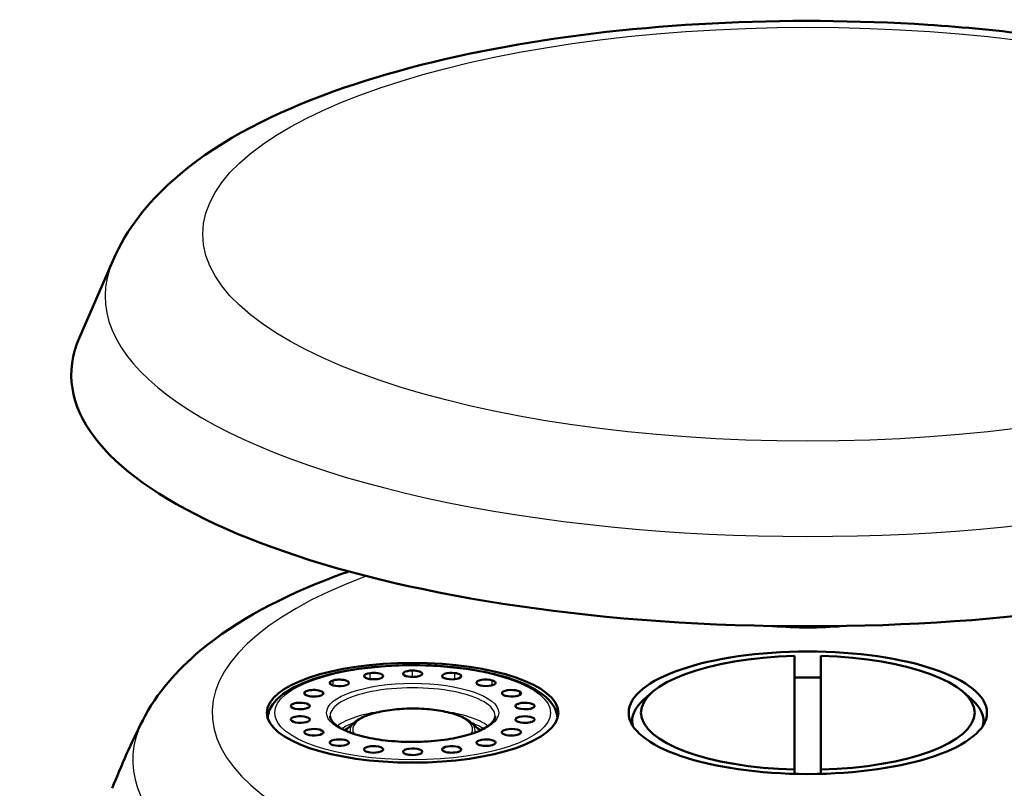
# Paper-space layout 'planning_drawing_5' of a CAD drawing. Units: millimetres. Extents: x 20 to 820, y 20 to 1168.
# Drawn here: x 229 to 285, y 1047 to 1090 of the extents above; entities that cross this region are included whole.
import ezdxf

# ---------------------------------------------------------------- set-up
doc = ezdxf.new("R2010")
doc.units = ezdxf.units.MM
doc.header["$LTSCALE"] = 4
doc.layers.add('MaVisibleEdge', color=7, linetype='Continuous', lineweight=50)
doc.layers.add('MaVisibleEdge thinFlag', color=7, linetype='Continuous', lineweight=30)

psp = doc.layouts.new('planning_drawing_5')

# ---------------------------------------------------------------- linework, layer by layer
at = {"layer": 'MaVisibleEdge'}
for p, q in [((233.897, 1076.582), (232, 1072.217)), ((272.722, 1054.083), (272.722, 1047.605)), ((274.222, 1047.605), (274.222, 1054.083)), ((264.624, 1052.027), (264.158, 1051.619)), ((282.321, 1052.027), (282.787, 1051.619)), ((247.658, 1050.293), (247.134, 1049.834)), ((254.287, 1050.293), (254.811, 1049.834)), ((263.472, 1050.157), (263.472, 1050.374)), ((283.472, 1050.157), (283.472, 1050.374))]:
    psp.add_line(p, q, dxfattribs=at)
psp.add_arc((273.472, 1031.111), 42.5, 152.9962, 158.711, dxfattribs=at)
for centre, major_axis, start_param, end_param in [((273.472, 1070.108), (-41.929, 0), 6.135597, 9.272336), ((273.472, 1058.54), (-8.3, 0), 1.328733, 1.81286), ((273.472, 1050.844), (-9.5, 0), 4.791419, 7.774952), ((273.472, 1050.844), (9.5, 0), 4.791419, 7.774952), ((273.472, 1049.435), (-10, 0), 4.637318, 4.787459), ((273.472, 1050.374), (-10, 0), 5.910658, 6.361623), ((273.472, 1050.374), (10, 0), 6.204748, 6.655712)]:
    psp.add_ellipse(centre, major_axis=major_axis, ratio=0.34202, start_param=start_param, end_param=end_param, dxfattribs=at)
for centre, major_axis in [((273.472, 1050.844), (10.2, 0)), ((250.972, 1050.844), (8.3, 0))]:
    psp.add_ellipse(centre, major_axis=major_axis, ratio=0.34202, dxfattribs=at)
for points, knots in [([(313.048, 1076.582), (312.337, 1078.217), (311.294, 1079.564), (308.205, 1082.549), (305.911, 1083.917), (300.089, 1086.521), (296.371, 1087.631), (288.528, 1089.225), (284.474, 1089.747), (276.25, 1090.282), (272.091, 1090.309), (263.954, 1089.889), (259.978, 1089.443), (252.475, 1088.083), (248.964, 1087.163), (242.525, 1084.739), (239.646, 1083.24), (235.918, 1079.903), (234.7, 1078.428), (233.897, 1076.582)], [0.147589, 0.147589, 0.147589, 0.147589, 0.340115, 0.340115, 0.652647, 0.652647, 1.034489, 1.034489, 1.382814, 1.382814, 1.720665, 1.720665, 2.058074, 2.058074, 2.404025, 2.404025, 2.776663, 2.776663, 2.994004, 2.994004, 2.994004, 2.994004]), ([(235.606, 1050.408), (236.412, 1051.99), (237.556, 1053.268), (240.967, 1056.126), (243.541, 1057.464), (246.797, 1058.697), (247.067, 1058.796), (247.341, 1058.893)], [0.1725628, 0.1725628, 0.1725628, 0.1725628, 0.3875271, 0.3875271, 0.7344584, 0.7344584, 0.7654597, 0.7654597, 0.7654597, 0.7654597]), ([(242.724, 1050.529), (242.737, 1050.812), (242.843, 1051.086), (243.248, 1051.66), (243.598, 1051.943), (244.54, 1052.481), (245.162, 1052.726), (246.571, 1053.122), (247.351, 1053.275), (248.996, 1053.485), (249.86, 1053.543), (251.593, 1053.561), (252.461, 1053.522), (254.123, 1053.349), (254.915, 1053.216), (256.352, 1052.865), (256.995, 1052.647), (258.081, 1052.128), (258.52, 1051.827), (259.055, 1051.192), (259.205, 1050.869), (259.221, 1050.529)], [4.728085, 4.728085, 4.728085, 4.728085, 4.94872, 4.94872, 5.252041, 5.252041, 5.595038, 5.595038, 5.926326, 5.926326, 6.252586, 6.252586, 6.577505, 6.577505, 6.903307, 6.903307, 7.233096, 7.233096, 7.573176, 7.573176, 7.838286, 7.838286, 7.838286, 7.838286]), ([(248.564, 1053.107), (248.699, 1053.124), (248.852, 1053.122), (249.112, 1053.081), (249.216, 1053.042), (249.338, 1052.927), (249.278, 1052.844), (248.962, 1052.744), (248.715, 1052.731), (248.326, 1052.793), (248.196, 1052.867), (248.214, 1053.013), (248.362, 1053.082), (248.564, 1053.107)], [-1, -1, -1, -1, -0.875, -0.875, -0.75, -0.75, -0.5625, -0.5625, -0.375, -0.375, -0.1875, -0.1875, 0, 0, 0, 0]), ([(250.972, 1053.253), (251.116, 1053.253), (251.258, 1053.233), (251.46, 1053.163), (251.519, 1053.115), (251.519, 1052.992), (251.38, 1052.921), (250.983, 1052.865), (250.738, 1052.882), (250.434, 1052.985), (250.385, 1053.069), (250.55, 1053.205), (250.758, 1053.253), (250.972, 1053.253)], [-1, -1, -1, -1, -0.875, -0.875, -0.75, -0.75, -0.5625, -0.5625, -0.375, -0.375, -0.1875, -0.1875, 0, 0, 0, 0]), ([(253.381, 1053.107), (253.515, 1053.091), (253.629, 1053.055), (253.75, 1052.966), (253.756, 1052.914), (253.634, 1052.799), (253.432, 1052.748), (253.003, 1052.742), (252.789, 1052.786), (252.608, 1052.919), (252.646, 1053.004), (252.936, 1053.112), (253.179, 1053.133), (253.381, 1053.107)], [-1, -1, -1, -1, -0.875, -0.875, -0.75, -0.75, -0.5625, -0.5625, -0.375, -0.375, -0.1875, -0.1875, 0, 0, 0, 0]), ([(246.446, 1052.689), (246.556, 1052.721), (246.703, 1052.737), (246.988, 1052.728), (247.124, 1052.704), (247.354, 1052.61), (247.381, 1052.525), (247.183, 1052.395), (246.964, 1052.353), (246.536, 1052.366), (246.341, 1052.42), (246.212, 1052.56), (246.282, 1052.642), (246.446, 1052.689)], [-1, -1, -1, -1, -0.875, -0.875, -0.75, -0.75, -0.5625, -0.5625, -0.375, -0.375, -0.1875, -0.1875, 0, 0, 0, 0]), ([(255.499, 1052.689), (255.608, 1052.658), (255.679, 1052.611), (255.704, 1052.514), (255.658, 1052.463), (255.428, 1052.37), (255.188, 1052.346), (254.778, 1052.39), (254.622, 1052.457), (254.584, 1052.603), (254.705, 1052.678), (255.085, 1052.746), (255.334, 1052.736), (255.499, 1052.689)], [-1, -1, -1, -1, -0.875, -0.875, -0.75, -0.75, -0.5625, -0.5625, -0.375, -0.375, -0.1875, -0.1875, 0, 0, 0, 0]), ([(244.874, 1052.048), (244.946, 1052.091), (245.068, 1052.123), (245.344, 1052.148), (245.497, 1052.141), (245.807, 1052.08), (245.917, 1052.003), (245.861, 1051.858), (245.696, 1051.793), (245.282, 1051.755), (245.045, 1051.783), (244.783, 1051.899), (244.767, 1051.985), (244.874, 1052.048)], [-1, -1, -1, -1, -0.875, -0.875, -0.75, -0.75, -0.5625, -0.5625, -0.375, -0.375, -0.1875, -0.1875, 0, 0, 0, 0]), ([(257.071, 1052.048), (257.142, 1052.006), (257.162, 1051.954), (257.088, 1051.859), (256.995, 1051.818), (256.685, 1051.756), (256.435, 1051.762), (256.094, 1051.851), (256.014, 1051.933), (256.125, 1052.074), (256.313, 1052.131), (256.739, 1052.15), (256.963, 1052.112), (257.071, 1052.048)], [-1, -1, -1, -1, -0.875, -0.875, -0.75, -0.75, -0.5625, -0.5625, -0.375, -0.375, -0.1875, -0.1875, 0, 0, 0, 0]), ([(244.038, 1051.263), (244.063, 1051.311), (244.145, 1051.355), (244.38, 1051.411), (244.53, 1051.423), (244.882, 1051.401), (245.063, 1051.342), (245.156, 1051.199), (245.065, 1051.119), (244.714, 1051.035), (244.463, 1051.033), (244.101, 1051.112), (244.001, 1051.19), (244.038, 1051.263)], [-1, -1, -1, -1, -0.875, -0.875, -0.75, -0.75, -0.5625, -0.5625, -0.375, -0.375, -0.1875, -0.1875, 0, 0, 0, 0]), ([(257.907, 1051.263), (257.932, 1051.214), (257.899, 1051.163), (257.734, 1051.083), (257.605, 1051.054), (257.252, 1051.033), (257.023, 1051.068), (256.793, 1051.192), (256.798, 1051.277), (257.044, 1051.397), (257.278, 1051.428), (257.697, 1051.397), (257.87, 1051.335), (257.907, 1051.263)], [-1, -1, -1, -1, -0.875, -0.875, -0.75, -0.75, -0.5625, -0.5625, -0.375, -0.375, -0.1875, -0.1875, 0, 0, 0, 0]), ([(244.038, 1050.426), (244.013, 1050.474), (244.046, 1050.526), (244.211, 1050.606), (244.34, 1050.634), (244.693, 1050.655), (244.922, 1050.621), (245.152, 1050.497), (245.147, 1050.411), (244.901, 1050.291), (244.667, 1050.26), (244.248, 1050.292), (244.075, 1050.354), (244.038, 1050.426)], [-1, -1, -1, -1, -0.875, -0.875, -0.75, -0.75, -0.5625, -0.5625, -0.375, -0.375, -0.1875, -0.1875, 0, 0, 0, 0]), ([(246.272, 1050.656), (246.272, 1050.57), (246.301, 1050.48), (246.468, 1050.243), (246.643, 1050.094), (247.133, 1049.821), (247.441, 1049.695), (248.17, 1049.477), (248.595, 1049.385), (249.515, 1049.248), (250.011, 1049.204), (251.022, 1049.171), (251.536, 1049.183), (252.528, 1049.259), (253.005, 1049.324), (253.87, 1049.5), (254.258, 1049.611), (254.9, 1049.861), (255.156, 1050), (255.511, 1050.277), (255.611, 1050.411), (255.666, 1050.572), (255.672, 1050.614), (255.672, 1050.656)], [1.570796, 1.570796, 1.570796, 1.570796, 1.808118, 1.808118, 2.120815, 2.120815, 2.421954, 2.421954, 2.732293, 2.732293, 3.046877, 3.046877, 3.362852, 3.362852, 3.678503, 3.678503, 3.991818, 3.991818, 4.298855, 4.298855, 4.596076, 4.596076, 4.712389, 4.712389, 4.712389, 4.712389]), ([(254.287, 1050.293), (254.121, 1050.438), (253.899, 1050.561), (253.364, 1050.772), (253.051, 1050.86), (252.371, 1050.993), (252.007, 1051.039), (251.258, 1051.088), (250.875, 1051.092), (250.124, 1051.057), (249.757, 1051.018), (249.072, 1050.901), (248.755, 1050.823), (248.196, 1050.63), (247.957, 1050.516), (247.73, 1050.353), (247.693, 1050.323), (247.658, 1050.293)], [5.084916, 5.084916, 5.084916, 5.084916, 5.425069, 5.425069, 5.764018, 5.764018, 6.093284, 6.093284, 6.419332, 6.419332, 6.745178, 6.745178, 7.073578, 7.073578, 7.409844, 7.409844, 7.481455, 7.481455, 7.481455, 7.481455]), ([(257.907, 1050.426), (257.882, 1050.378), (257.8, 1050.334), (257.565, 1050.277), (257.415, 1050.266), (257.063, 1050.287), (256.882, 1050.346), (256.789, 1050.49), (256.88, 1050.57), (257.231, 1050.654), (257.482, 1050.656), (257.844, 1050.577), (257.944, 1050.498), (257.907, 1050.426)], [-1, -1, -1, -1, -0.875, -0.875, -0.75, -0.75, -0.5625, -0.5625, -0.375, -0.375, -0.1875, -0.1875, 0, 0, 0, 0]), ([(244.874, 1049.64), (244.803, 1049.683), (244.783, 1049.735), (244.857, 1049.829), (244.95, 1049.871), (245.26, 1049.932), (245.51, 1049.927), (245.851, 1049.837), (245.931, 1049.756), (245.82, 1049.614), (245.632, 1049.558), (245.206, 1049.539), (244.982, 1049.577), (244.874, 1049.64)], [-1, -1, -1, -1, -0.875, -0.875, -0.75, -0.75, -0.5625, -0.5625, -0.375, -0.375, -0.1875, -0.1875, 0, 0, 0, 0]), ([(257.071, 1049.64), (256.999, 1049.598), (256.877, 1049.566), (256.601, 1049.54), (256.448, 1049.547), (256.138, 1049.608), (256.028, 1049.685), (256.084, 1049.831), (256.249, 1049.895), (256.663, 1049.933), (256.9, 1049.906), (257.162, 1049.789), (257.178, 1049.704), (257.071, 1049.64)], [-1, -1, -1, -1, -0.875, -0.875, -0.75, -0.75, -0.5625, -0.5625, -0.375, -0.375, -0.1875, -0.1875, 0, 0, 0, 0]), ([(246.446, 1048.999), (246.337, 1049.031), (246.266, 1049.078), (246.241, 1049.175), (246.287, 1049.225), (246.517, 1049.319), (246.757, 1049.343), (247.167, 1049.299), (247.323, 1049.232), (247.361, 1049.086), (247.24, 1049.011), (246.86, 1048.943), (246.611, 1048.952), (246.446, 1048.999)], [-1, -1, -1, -1, -0.875, -0.875, -0.75, -0.75, -0.5625, -0.5625, -0.375, -0.375, -0.1875, -0.1875, 0, 0, 0, 0]), ([(248.564, 1048.581), (248.43, 1048.598), (248.316, 1048.633), (248.195, 1048.722), (248.189, 1048.775), (248.311, 1048.89), (248.513, 1048.94), (248.942, 1048.947), (249.156, 1048.902), (249.337, 1048.769), (249.299, 1048.685), (249.009, 1048.576), (248.766, 1048.556), (248.564, 1048.581)], [-1, -1, -1, -1, -0.875, -0.875, -0.75, -0.75, -0.5625, -0.5625, -0.375, -0.375, -0.1875, -0.1875, 0, 0, 0, 0]), ([(253.381, 1048.581), (253.246, 1048.564), (253.093, 1048.567), (252.833, 1048.608), (252.729, 1048.647), (252.607, 1048.762), (252.667, 1048.845), (252.983, 1048.944), (253.23, 1048.957), (253.619, 1048.895), (253.749, 1048.822), (253.731, 1048.675), (253.583, 1048.606), (253.381, 1048.581)], [-1, -1, -1, -1, -0.875, -0.875, -0.75, -0.75, -0.5625, -0.5625, -0.375, -0.375, -0.1875, -0.1875, 0, 0, 0, 0]), ([(255.499, 1048.999), (255.389, 1048.968), (255.242, 1048.952), (254.957, 1048.961), (254.821, 1048.985), (254.591, 1049.079), (254.564, 1049.164), (254.762, 1049.294), (254.981, 1049.335), (255.409, 1049.322), (255.604, 1049.269), (255.733, 1049.129), (255.663, 1049.047), (255.499, 1048.999)], [-1, -1, -1, -1, -0.875, -0.875, -0.75, -0.75, -0.5625, -0.5625, -0.375, -0.375, -0.1875, -0.1875, 0, 0, 0, 0]), ([(250.972, 1048.436), (250.829, 1048.436), (250.687, 1048.456), (250.485, 1048.525), (250.426, 1048.574), (250.426, 1048.696), (250.565, 1048.767), (250.962, 1048.824), (251.207, 1048.807), (251.511, 1048.703), (251.56, 1048.619), (251.395, 1048.484), (251.187, 1048.436), (250.972, 1048.436)], [-1, -1, -1, -1, -0.875, -0.875, -0.75, -0.75, -0.5625, -0.5625, -0.375, -0.375, -0.1875, -0.1875, 0, 0, 0, 0])]:
    psp.add_open_spline(points, degree=3, knots=knots, dxfattribs=at)
for points in [[(272.722, 1047.605), (272.722, 1047.525), (272.722, 1047.445), (272.722, 1047.365)], [(274.222, 1047.365), (274.222, 1047.445), (274.222, 1047.525), (274.222, 1047.605)]]:
    psp.add_open_spline(points, degree=3, dxfattribs=at)
at = {"layer": 'MaVisibleEdge thinFlag'}
for centre, major_axis in [((273.472, 1078.095), (34.447, 0)), ((250.972, 1050.844), (-7.85, 0)), ((250.972, 1050.844), (-4.9, 0))]:
    psp.add_ellipse(centre, major_axis=major_axis, ratio=0.34202, dxfattribs=at)
for centre, major_axis, start_param, end_param in [((273.472, 1074.569), (-40.01, 0), 6.135597, 9.572367), ((273.472, 1050.844), (33.915, 0), 2.405668, 7.01911), ((250.972, 1050.656), (4.7, 0), 0, 3.141593), ((250.972, 1049.905), (3.417, 0), 6.05083, 9.657134), ((250.972, 1049.435), (-4.7, 0), 5.085366, 5.864323), ((250.972, 1049.435), (-4.7, 0), 3.560455, 4.339412), ((273.472, 1048.151), (38.437, 0), 2.96903, 6.455748), ((250.972, 1049.247), (-4.5, 0), 5.543353, 5.823627), ((250.972, 1049.247), (-4.283, 0), 5.713649, 5.852569), ((250.972, 1049.85), (-3.558, 0), 5.910658, 6.399416), ((250.972, 1049.85), (3.558, 0), 6.166954, 6.655712), ((250.972, 1049.247), (-4.5, 0), 3.601151, 3.881425), ((250.972, 1049.247), (-4.283, 0), 3.572209, 3.711129)]:
    psp.add_ellipse(centre, major_axis=major_axis, ratio=0.34202, start_param=start_param, end_param=end_param, dxfattribs=at)
for points in [[(248.562, 1052.756), (248.563, 1052.873), (248.564, 1052.99), (248.564, 1053.107)], [(250.972, 1052.879), (250.972, 1053.003), (250.972, 1053.128), (250.972, 1053.253)], [(253.383, 1052.756), (253.382, 1052.873), (253.381, 1052.99), (253.381, 1053.107)], [(246.443, 1052.404), (246.444, 1052.499), (246.445, 1052.594), (246.446, 1052.689)], [(255.502, 1052.404), (255.501, 1052.499), (255.5, 1052.594), (255.499, 1052.689)], [(244.872, 1051.863), (244.873, 1051.925), (244.874, 1051.987), (244.874, 1052.048)], [(257.073, 1051.863), (257.072, 1051.925), (257.071, 1051.987), (257.071, 1052.048)], [(244.037, 1051.199), (244.037, 1051.221), (244.038, 1051.242), (244.038, 1051.263)], [(257.908, 1051.199), (257.908, 1051.221), (257.907, 1051.242), (257.907, 1051.263)]]:
    psp.add_open_spline(points, degree=3, dxfattribs=at)

doc.saveas('drawing.dxf')
